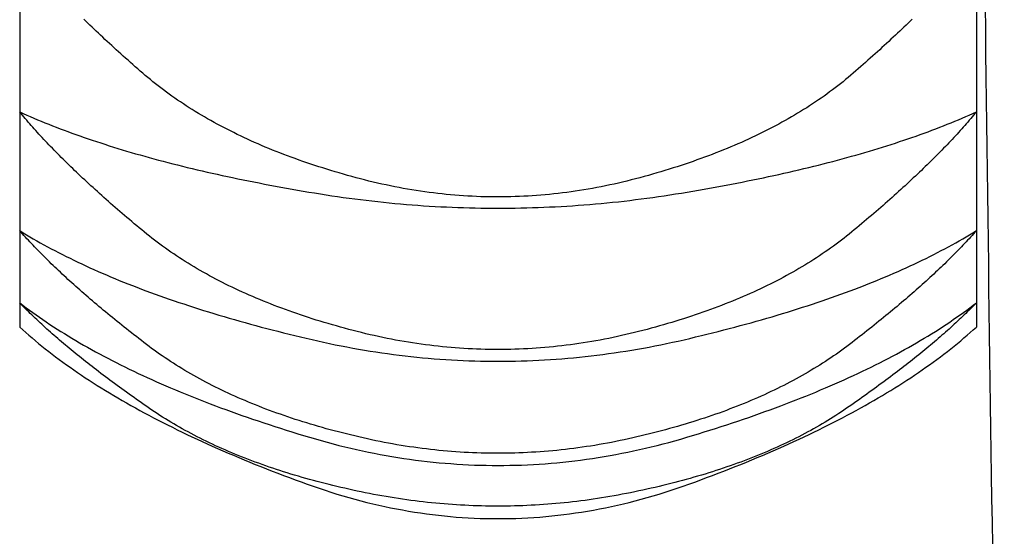
# Model space of a CAD drawing. Extents: x -1400 to 197, y -5205 to 390.
# Drawn here: x -282 to -279, y -2439 to -2438 of the extents above; entities that cross this region are included whole.
import ezdxf

# ---------------------------------------------------------------- set-up
doc = ezdxf.new("R2010")
doc.units = 0
for name, color, linetype in [('__-1-1', 7, 'CONTINUOUS'), ('____2D-2', 7, 'CONTINUOUS'), ('CLASS1', 7, 'CONTINUOUS')]:
    doc.layers.add(name, color=color, linetype=linetype)

# ---------------------------------------------------------------- blocks, each defined once
blk = doc.blocks.new('____-182')
at = {"layer": 'CLASS1', "color": 17, "linetype": 'CONTINUOUS'}
for p, q in [((7839.9911, 3799.4877), (7839.9911, 3799.0619)), ((7842.4911, 3799.4877), (7842.4911, 3799.0619)), ((7839.9911, 3799.0619), (7839.9911, 3798.7518)), ((7842.4911, 3799.0619), (7842.4911, 3798.7518)), ((7839.9911, 3798.7518), (7839.9911, 3798.5632)), ((7842.4911, 3798.7518), (7842.4911, 3798.5632)), ((7839.9911, 3798.5632), (7839.9911, 3798.5)), ((7842.4911, 3798.5632), (7842.4911, 3798.5))]:
    blk.add_line(p, q, dxfattribs=at)
at = {"layer": 'CLASS1', "color": 17, "linetype": 'CONTINUOUS', "flags": 128}
for points in [[(7842.3234, 3799.3042), (7842.3181, 3799.299), (7842.3127, 3799.2938), (7842.3073, 3799.2886), (7842.3018, 3799.2833), (7842.2963, 3799.2781), (7842.2907, 3799.2728), (7842.2851, 3799.2675), (7842.2794, 3799.2622), (7842.2737, 3799.2568), (7842.268, 3799.2515), (7842.2622, 3799.2461), (7842.2563, 3799.2407), (7842.2504, 3799.2353), (7842.2445, 3799.2298), (7842.2385, 3799.2244), (7842.2324, 3799.2189), (7842.2263, 3799.2134), (7842.2202, 3799.2079), (7842.214, 3799.2024), (7842.2078, 3799.1968), (7842.2015, 3799.1913), (7842.1952, 3799.1857), (7842.1888, 3799.1801), (7842.1824, 3799.1745), (7842.1759, 3799.1688), (7842.1694, 3799.1632), (7842.1628, 3799.1575), (7842.1562, 3799.1519), (7842.1495, 3799.1463), (7842.1427, 3799.1408), (7842.1358, 3799.1353), (7842.1289, 3799.1299), (7842.1218, 3799.1245), (7842.1148, 3799.1192), (7842.1076, 3799.1139), (7842.1004, 3799.1086), (7842.0931, 3799.1034), (7842.0857, 3799.0982), (7842.0782, 3799.093), (7842.0707, 3799.0879), (7842.0631, 3799.0829), (7842.0554, 3799.0779), (7842.0477, 3799.0729), (7842.0398, 3799.068), (7842.0319, 3799.0631), (7842.024, 3799.0583), (7842.0159, 3799.0535), (7842.0078, 3799.0487), (7841.9996, 3799.044), (7841.9913, 3799.0393), (7841.983, 3799.0347), (7841.9746, 3799.0301), (7841.9661, 3799.0255), (7841.9575, 3799.021), (7841.9489, 3799.0166), (7841.9402, 3799.0122), (7841.9314, 3799.0078), (7841.9226, 3799.0034), (7841.9137, 3798.9992), (7841.9047, 3798.9949), (7841.8956, 3798.9907), (7841.8864, 3798.9865), (7841.8772, 3798.9824), (7841.8679, 3798.9783), (7841.8586, 3798.9743), (7841.8491, 3798.9703), (7841.8396, 3798.9663), (7841.83, 3798.9624), (7841.8203, 3798.9586), (7841.8106, 3798.9547), (7841.8008, 3798.951), (7841.7909, 3798.9472), (7841.781, 3798.9435), (7841.7709, 3798.9399), (7841.7608, 3798.9363), (7841.7507, 3798.9327), (7841.7404, 3798.9292), (7841.7301, 3798.9257), (7841.7197, 3798.9222), (7841.7092, 3798.9188), (7841.6987, 3798.9155), (7841.6881, 3798.9121), (7841.6774, 3798.9089), (7841.6666, 3798.9056), (7841.6558, 3798.9024), (7841.6449, 3798.8993), (7841.6339, 3798.8962), (7841.6228, 3798.8931), (7841.6117, 3798.8901), (7841.6005, 3798.8871), (7841.5892, 3798.8842), (7841.578, 3798.8814), (7841.5668, 3798.8787), (7841.5555, 3798.876), (7841.5443, 3798.8735), (7841.533, 3798.8711), (7841.5218, 3798.8687), (7841.5106, 3798.8664), (7841.4993, 3798.8643), (7841.4881, 3798.8622), (7841.4768, 3798.8602), (7841.4656, 3798.8583), (7841.4544, 3798.8565), (7841.4431, 3798.8548), (7841.4319, 3798.8532), (7841.4206, 3798.8517), (7841.4094, 3798.8502), (7841.3982, 3798.8489), (7841.3869, 3798.8476), (7841.3757, 3798.8465), (7841.3644, 3798.8454), (7841.3532, 3798.8444), (7841.342, 3798.8436), (7841.3307, 3798.8428), (7841.3195, 3798.8421), (7841.3083, 3798.8415), (7841.297, 3798.841), (7841.2858, 3798.8406), (7841.2745, 3798.8402), (7841.2633, 3798.84), (7841.2521, 3798.8399), (7841.2408, 3798.8398), (7841.2296, 3798.8399), (7841.2183, 3798.84), (7841.2071, 3798.8402), (7841.1959, 3798.8405), (7841.1846, 3798.841), (7841.1734, 3798.8415), (7841.1622, 3798.8421), (7841.1509, 3798.8428), (7841.1397, 3798.8435), (7841.1284, 3798.8444), (7841.1172, 3798.8454), (7841.106, 3798.8465), (7841.0947, 3798.8476), (7841.0835, 3798.8489), (7841.0723, 3798.8502), (7841.061, 3798.8516), (7841.0498, 3798.8531), (7841.0386, 3798.8548), (7841.0273, 3798.8565), (7841.0161, 3798.8583), (7841.0048, 3798.8602), (7840.9936, 3798.8621), (7840.9824, 3798.8642), (7840.9711, 3798.8664), (7840.9599, 3798.8687), (7840.9487, 3798.871), (7840.9374, 3798.8735), (7840.9262, 3798.876), (7840.915, 3798.8786), (7840.9037, 3798.8813), (7840.8925, 3798.8842), (7840.8813, 3798.8871), (7840.8701, 3798.89), (7840.8589, 3798.8931), (7840.8479, 3798.8961), (7840.8369, 3798.8992), (7840.826, 3798.9024), (7840.8152, 3798.9056), (7840.8044, 3798.9088), (7840.7937, 3798.9121), (7840.7831, 3798.9154), (7840.7726, 3798.9187), (7840.7621, 3798.9221), (7840.7517, 3798.9256), (7840.7414, 3798.9291), (7840.7312, 3798.9326), (7840.721, 3798.9362), (7840.7109, 3798.9398), (7840.7009, 3798.9434), (7840.6909, 3798.9471), (7840.681, 3798.9509), (7840.6712, 3798.9547), (7840.6615, 3798.9585), (7840.6519, 3798.9623), (7840.6423, 3798.9663), (7840.6328, 3798.9702), (7840.6233, 3798.9742), (7840.614, 3798.9782), (7840.6047, 3798.9823), (7840.5955, 3798.9864), (7840.5863, 3798.9906), (7840.5772, 3798.9948), (7840.5682, 3798.9991), (7840.5593, 3799.0033), (7840.5505, 3799.0077), (7840.5417, 3799.0121), (7840.533, 3799.0165), (7840.5244, 3799.0209), (7840.5158, 3799.0254), (7840.5073, 3799.03), (7840.4989, 3799.0346), (7840.4906, 3799.0392), (7840.4823, 3799.0439), (7840.4741, 3799.0486), (7840.466, 3799.0533), (7840.458, 3799.0581), (7840.45, 3799.063), (7840.4421, 3799.0679), (7840.4343, 3799.0728), (7840.4265, 3799.0778), (7840.4189, 3799.0828), (7840.4113, 3799.0878), (7840.4037, 3799.0929), (7840.3963, 3799.0981), (7840.3889, 3799.1033), (7840.3816, 3799.1085), (7840.3744, 3799.1137), (7840.3672, 3799.1191), (7840.3601, 3799.1244), (7840.3531, 3799.1298), (7840.3462, 3799.1352), (7840.3393, 3799.1407), (7840.3325, 3799.1462), (7840.3258, 3799.1518), (7840.3191, 3799.1574), (7840.3126, 3799.1631), (7840.3061, 3799.1687), (7840.2996, 3799.1744), (7840.2932, 3799.18), (7840.2868, 3799.1856), (7840.2805, 3799.1912), (7840.2742, 3799.1967), (7840.268, 3799.2023), (7840.2618, 3799.2078), (7840.2557, 3799.2133), (7840.2496, 3799.2188), (7840.2435, 3799.2243), (7840.2375, 3799.2297), (7840.2316, 3799.2352), (7840.2257, 3799.2406), (7840.2198, 3799.246), (7840.214, 3799.2514), (7840.2083, 3799.2567), (7840.2026, 3799.2621), (7840.1969, 3799.2674), (7840.1913, 3799.2727), (7840.1857, 3799.278), (7840.1802, 3799.2833), (7840.1747, 3799.2885), (7840.1693, 3799.2937), (7840.1639, 3799.299), (7840.1586, 3799.3041)], [(7842.4911, 3799.0619), (7842.4875, 3799.0576), (7842.4838, 3799.0532), (7842.4801, 3799.0488), (7842.4764, 3799.0444), (7842.4726, 3799.04), (7842.4688, 3799.0355), (7842.4649, 3799.0311), (7842.461, 3799.0266), (7842.457, 3799.0221), (7842.453, 3799.0176), (7842.4489, 3799.0131), (7842.4448, 3799.0085), (7842.4406, 3799.004), (7842.4364, 3798.9994), (7842.4321, 3798.9948), (7842.4278, 3798.9902), (7842.4235, 3798.9855), (7842.4191, 3798.9809), (7842.4146, 3798.9762), (7842.4101, 3798.9715), (7842.4056, 3798.9668), (7842.401, 3798.9621), (7842.3963, 3798.9574), (7842.3917, 3798.9526), (7842.3869, 3798.9479), (7842.3821, 3798.9431), (7842.3773, 3798.9383), (7842.3724, 3798.9334), (7842.3675, 3798.9286), (7842.3625, 3798.9238), (7842.3575, 3798.9189), (7842.3525, 3798.914), (7842.3474, 3798.9091), (7842.3422, 3798.9042), (7842.337, 3798.8992), (7842.3317, 3798.8943), (7842.3264, 3798.8893), (7842.3211, 3798.8843), (7842.3157, 3798.8793), (7842.3102, 3798.8743), (7842.3048, 3798.8692), (7842.2992, 3798.8642), (7842.2936, 3798.8591), (7842.288, 3798.854), (7842.2823, 3798.8489), (7842.2766, 3798.8437), (7842.2708, 3798.8386), (7842.265, 3798.8334), (7842.2591, 3798.8282), (7842.2532, 3798.823), (7842.2472, 3798.8178), (7842.2412, 3798.8126), (7842.2352, 3798.8073), (7842.2291, 3798.8021), (7842.2229, 3798.7968), (7842.2167, 3798.7915), (7842.2105, 3798.7862), (7842.2042, 3798.7808), (7842.1978, 3798.7755), (7842.1914, 3798.7701), (7842.185, 3798.7647), (7842.1785, 3798.7593), (7842.172, 3798.7539), (7842.1654, 3798.7485), (7842.1588, 3798.743), (7842.1521, 3798.7377), (7842.1453, 3798.7323), (7842.1384, 3798.727), (7842.1315, 3798.7218), (7842.1245, 3798.7165), (7842.1174, 3798.7114), (7842.1103, 3798.7062), (7842.1031, 3798.7011), (7842.0958, 3798.6961), (7842.0885, 3798.6911), (7842.0811, 3798.6861), (7842.0736, 3798.6812), (7842.066, 3798.6763), (7842.0584, 3798.6715), (7842.0507, 3798.6667), (7842.0429, 3798.6619), (7842.035, 3798.6572), (7842.0271, 3798.6525), (7842.0191, 3798.6479), (7842.0111, 3798.6433), (7842.003, 3798.6388), (7841.9948, 3798.6342), (7841.9865, 3798.6298), (7841.9781, 3798.6254), (7841.9697, 3798.621), (7841.9612, 3798.6166), (7841.9527, 3798.6123), (7841.9441, 3798.6081), (7841.9354, 3798.6039), (7841.9266, 3798.5997), (7841.9178, 3798.5956), (7841.9089, 3798.5915), (7841.8999, 3798.5874), (7841.8908, 3798.5834), (7841.8817, 3798.5795), (7841.8725, 3798.5756), (7841.8632, 3798.5717), (7841.8539, 3798.5678), (7841.8445, 3798.564), (7841.835, 3798.5603), (7841.8255, 3798.5566), (7841.8158, 3798.5529), (7841.8062, 3798.5493), (7841.7964, 3798.5457), (7841.7866, 3798.5422), (7841.7767, 3798.5387), (7841.7667, 3798.5352), (7841.7566, 3798.5318), (7841.7465, 3798.5284), (7841.7363, 3798.5251), (7841.7261, 3798.5218), (7841.7158, 3798.5185), (7841.7054, 3798.5153), (7841.6949, 3798.5121), (7841.6843, 3798.509), (7841.6737, 3798.5059), (7841.663, 3798.5029), (7841.6523, 3798.4999), (7841.6415, 3798.4969), (7841.6306, 3798.494), (7841.6196, 3798.4912), (7841.6086, 3798.4883), (7841.5974, 3798.4855), (7841.5863, 3798.4828), (7841.5752, 3798.4802), (7841.564, 3798.4776), (7841.5529, 3798.4751), (7841.5417, 3798.4728), (7841.5306, 3798.4705), (7841.5194, 3798.4683), (7841.5083, 3798.4661), (7841.4971, 3798.4641), (7841.486, 3798.4622), (7841.4748, 3798.4603), (7841.4637, 3798.4585), (7841.4526, 3798.4568), (7841.4414, 3798.4552), (7841.4303, 3798.4537), (7841.4191, 3798.4523), (7841.408, 3798.4509), (7841.3968, 3798.4497), (7841.3857, 3798.4485), (7841.3746, 3798.4474), (7841.3634, 3798.4464), (7841.3523, 3798.4455), (7841.3411, 3798.4447), (7841.33, 3798.444), (7841.3188, 3798.4433), (7841.3077, 3798.4428), (7841.2965, 3798.4423), (7841.2854, 3798.4419), (7841.2743, 3798.4416), (7841.2631, 3798.4414), (7841.252, 3798.4412), (7841.2408, 3798.4412), (7841.2297, 3798.4412), (7841.2185, 3798.4414), (7841.2074, 3798.4416), (7841.1963, 3798.4419), (7841.1851, 3798.4423), (7841.174, 3798.4428), (7841.1628, 3798.4433), (7841.1517, 3798.444), (7841.1406, 3798.4447), (7841.1294, 3798.4455), (7841.1183, 3798.4464), (7841.1071, 3798.4474), (7841.096, 3798.4485), (7841.0848, 3798.4497), (7841.0737, 3798.4509), (7841.0626, 3798.4523), (7841.0514, 3798.4537), (7841.0403, 3798.4552), (7841.0291, 3798.4568), (7841.018, 3798.4585), (7841.0069, 3798.4603), (7840.9957, 3798.4621), (7840.9846, 3798.4641), (7840.9734, 3798.4661), (7840.9623, 3798.4682), (7840.9512, 3798.4704), (7840.94, 3798.4727), (7840.9289, 3798.4751), (7840.9177, 3798.4776), (7840.9066, 3798.4801), (7840.8955, 3798.4827), (7840.8843, 3798.4855), (7840.8732, 3798.4883), (7840.8622, 3798.4911), (7840.8512, 3798.494), (7840.8403, 3798.4969), (7840.8295, 3798.4998), (7840.8188, 3798.5028), (7840.8081, 3798.5059), (7840.7975, 3798.5089), (7840.7869, 3798.5121), (7840.7765, 3798.5152), (7840.7661, 3798.5184), (7840.7557, 3798.5217), (7840.7455, 3798.525), (7840.7353, 3798.5283), (7840.7252, 3798.5317), (7840.7152, 3798.5351), (7840.7052, 3798.5386), (7840.6953, 3798.5421), (7840.6855, 3798.5456), (7840.6757, 3798.5492), (7840.666, 3798.5528), (7840.6564, 3798.5565), (7840.6469, 3798.5602), (7840.6374, 3798.5639), (7840.628, 3798.5677), (7840.6186, 3798.5716), (7840.6094, 3798.5755), (7840.6002, 3798.5794), (7840.5911, 3798.5833), (7840.582, 3798.5873), (7840.5731, 3798.5914), (7840.5641, 3798.5955), (7840.5553, 3798.5996), (7840.5465, 3798.6038), (7840.5379, 3798.608), (7840.5292, 3798.6122), (7840.5207, 3798.6165), (7840.5122, 3798.6209), (7840.5038, 3798.6252), (7840.4954, 3798.6297), (7840.4872, 3798.6341), (7840.479, 3798.6386), (7840.4709, 3798.6432), (7840.4628, 3798.6478), (7840.4548, 3798.6524), (7840.4469, 3798.6571), (7840.4391, 3798.6618), (7840.4313, 3798.6665), (7840.4236, 3798.6713), (7840.416, 3798.6762), (7840.4084, 3798.6811), (7840.4009, 3798.686), (7840.3935, 3798.691), (7840.3861, 3798.696), (7840.3789, 3798.701), (7840.3717, 3798.7061), (7840.3645, 3798.7112), (7840.3575, 3798.7164), (7840.3505, 3798.7216), (7840.3435, 3798.7269), (7840.3367, 3798.7322), (7840.3299, 3798.7375), (7840.3232, 3798.7429), (7840.3166, 3798.7484), (7840.31, 3798.7538), (7840.3035, 3798.7592), (7840.297, 3798.7646), (7840.2905, 3798.77), (7840.2842, 3798.7754), (7840.2778, 3798.7807), (7840.2715, 3798.7861), (7840.2653, 3798.7914), (7840.2591, 3798.7967), (7840.2529, 3798.802), (7840.2468, 3798.8072), (7840.2408, 3798.8125), (7840.2347, 3798.8177), (7840.2288, 3798.8229), (7840.2229, 3798.8281), (7840.217, 3798.8333), (7840.2112, 3798.8385), (7840.2054, 3798.8436), (7840.1997, 3798.8488), (7840.194, 3798.8539), (7840.1884, 3798.859), (7840.1828, 3798.8641), (7840.1773, 3798.8691), (7840.1718, 3798.8742), (7840.1663, 3798.8792), (7840.1609, 3798.8842), (7840.1556, 3798.8892), (7840.1503, 3798.8942), (7840.145, 3798.8991), (7840.1398, 3798.9041), (7840.1347, 3798.909), (7840.1296, 3798.9139), (7840.1245, 3798.9188), (7840.1195, 3798.9237), (7840.1145, 3798.9285), (7840.1096, 3798.9334), (7840.1047, 3798.9382), (7840.0999, 3798.943), (7840.0951, 3798.9478), (7840.0904, 3798.9526), (7840.0857, 3798.9573), (7840.0811, 3798.9621), (7840.0765, 3798.9668), (7840.0719, 3798.9715), (7840.0674, 3798.9762), (7840.063, 3798.9808), (7840.0586, 3798.9855), (7840.0542, 3798.9901), (7840.0499, 3798.9947), (7840.0457, 3798.9993), (7840.0415, 3799.0039), (7840.0373, 3799.0085), (7840.0332, 3799.013), (7840.0291, 3799.0176), (7840.0251, 3799.0221), (7840.0211, 3799.0266), (7840.0172, 3799.0311), (7840.0133, 3799.0355), (7840.0095, 3799.04), (7840.0057, 3799.0444), (7840.002, 3799.0488), (7839.9983, 3799.0532), (7839.9947, 3799.0576), (7839.9911, 3799.0619), (7839.9911, 3799.0619)], [(7839.9911, 3799.0619), (7840.0002, 3799.0578), (7840.0095, 3799.0537), (7840.0188, 3799.0496), (7840.0283, 3799.0456), (7840.0378, 3799.0416), (7840.0474, 3799.0376), (7840.0571, 3799.0336), (7840.0669, 3799.0297), (7840.0768, 3799.0257), (7840.0868, 3799.0219), (7840.0969, 3799.018), (7840.1071, 3799.0141), (7840.1173, 3799.0103), (7840.1277, 3799.0065), (7840.1381, 3799.0028), (7840.1486, 3798.999), (7840.1593, 3798.9953), (7840.17, 3798.9916), (7840.1808, 3798.988), (7840.1917, 3798.9844), (7840.2027, 3798.9807), (7840.2138, 3798.9772), (7840.225, 3798.9736), (7840.2362, 3798.9701), (7840.2476, 3798.9666), (7840.259, 3798.9631), (7840.2706, 3798.9597), (7840.2822, 3798.9562), (7840.2939, 3798.9528), (7840.3058, 3798.9495), (7840.3177, 3798.9461), (7840.3297, 3798.9428), (7840.3417, 3798.9395), (7840.3539, 3798.9362), (7840.3662, 3798.933), (7840.3786, 3798.9298), (7840.391, 3798.9266), (7840.4036, 3798.9234), (7840.4162, 3798.9203), (7840.4289, 3798.9171), (7840.4418, 3798.9141), (7840.4547, 3798.911), (7840.4677, 3798.908), (7840.4808, 3798.9049), (7840.494, 3798.902), (7840.5073, 3798.899), (7840.5206, 3798.8961), (7840.5341, 3798.8932), (7840.5476, 3798.8903), (7840.5613, 3798.8874), (7840.575, 3798.8846), (7840.5889, 3798.8818), (7840.6028, 3798.879), (7840.6168, 3798.8763), (7840.6309, 3798.8735), (7840.6451, 3798.8708), (7840.6594, 3798.8682), (7840.6738, 3798.8655), (7840.6882, 3798.8629), (7840.7028, 3798.8603), (7840.7174, 3798.8577), (7840.7322, 3798.8552), (7840.747, 3798.8527), (7840.7619, 3798.8502), (7840.7769, 3798.8477), (7840.7919, 3798.8454), (7840.8069, 3798.8431), (7840.8218, 3798.8409), (7840.8368, 3798.8387), (7840.8518, 3798.8367), (7840.8668, 3798.8347), (7840.8817, 3798.8328), (7840.8967, 3798.831), (7840.9117, 3798.8292), (7840.9267, 3798.8276), (7840.9416, 3798.826), (7840.9566, 3798.8245), (7840.9716, 3798.823), (7840.9865, 3798.8217), (7841.0015, 3798.8204), (7841.0165, 3798.8192), (7841.0315, 3798.8181), (7841.0464, 3798.817), (7841.0614, 3798.8161), (7841.0764, 3798.8152), (7841.0914, 3798.8143), (7841.1063, 3798.8136), (7841.1213, 3798.8129), (7841.1363, 3798.8124), (7841.1513, 3798.8119), (7841.1662, 3798.8114), (7841.1812, 3798.8111), (7841.1962, 3798.8108), (7841.2112, 3798.8106), (7841.2261, 3798.8105), (7841.2411, 3798.8104), (7841.2561, 3798.8105), (7841.271, 3798.8106), (7841.286, 3798.8108), (7841.301, 3798.8111), (7841.316, 3798.8114), (7841.3309, 3798.8118), (7841.3459, 3798.8123), (7841.3609, 3798.8129), (7841.3759, 3798.8136), (7841.3908, 3798.8143), (7841.4058, 3798.8151), (7841.4208, 3798.816), (7841.4358, 3798.8169), (7841.4507, 3798.818), (7841.4657, 3798.8191), (7841.4807, 3798.8203), (7841.4957, 3798.8216), (7841.5106, 3798.8229), (7841.5256, 3798.8244), (7841.5406, 3798.8259), (7841.5556, 3798.8274), (7841.5705, 3798.8291), (7841.5855, 3798.8308), (7841.6005, 3798.8327), (7841.6155, 3798.8346), (7841.6304, 3798.8365), (7841.6454, 3798.8386), (7841.6604, 3798.8407), (7841.6754, 3798.8429), (7841.6903, 3798.8452), (7841.7053, 3798.8475), (7841.7203, 3798.85), (7841.7352, 3798.8525), (7841.7501, 3798.855), (7841.7648, 3798.8575), (7841.7795, 3798.8601), (7841.794, 3798.8627), (7841.8085, 3798.8653), (7841.8229, 3798.8679), (7841.8372, 3798.8706), (7841.8514, 3798.8733), (7841.8655, 3798.876), (7841.8795, 3798.8788), (7841.8934, 3798.8815), (7841.9072, 3798.8843), (7841.921, 3798.8872), (7841.9346, 3798.89), (7841.9482, 3798.8929), (7841.9616, 3798.8958), (7841.975, 3798.8987), (7841.9883, 3798.9017), (7842.0015, 3798.9047), (7842.0146, 3798.9077), (7842.0276, 3798.9107), (7842.0405, 3798.9138), (7842.0533, 3798.9169), (7842.066, 3798.92), (7842.0787, 3798.9231), (7842.0912, 3798.9263), (7842.1037, 3798.9295), (7842.116, 3798.9327), (7842.1283, 3798.936), (7842.1405, 3798.9392), (7842.1526, 3798.9425), (7842.1646, 3798.9459), (7842.1765, 3798.9492), (7842.1883, 3798.9526), (7842.2, 3798.956), (7842.2117, 3798.9594), (7842.2232, 3798.9629), (7842.2346, 3798.9664), (7842.246, 3798.9699), (7842.2573, 3798.9734), (7842.2684, 3798.977), (7842.2795, 3798.9806), (7842.2905, 3798.9842), (7842.3014, 3798.9878), (7842.3122, 3798.9915), (7842.3229, 3798.9952), (7842.3335, 3798.9989), (7842.3441, 3799.0026), (7842.3545, 3799.0064), (7842.3649, 3799.0102), (7842.3751, 3799.014), (7842.3853, 3799.0179), (7842.3954, 3799.0217), (7842.4053, 3799.0256), (7842.4152, 3799.0296), (7842.425, 3799.0335), (7842.4347, 3799.0375), (7842.4444, 3799.0415), (7842.4539, 3799.0455), (7842.4633, 3799.0496), (7842.4727, 3799.0537), (7842.4819, 3799.0578), (7842.4911, 3799.0619), (7842.4911, 3799.0619)], [(7842.4911, 3798.7518), (7842.4874, 3798.7476), (7842.4836, 3798.7434), (7842.4799, 3798.7392), (7842.476, 3798.735), (7842.4721, 3798.7308), (7842.4682, 3798.7265), (7842.4643, 3798.7223), (7842.4602, 3798.718), (7842.4562, 3798.7137), (7842.4521, 3798.7094), (7842.4479, 3798.7051), (7842.4437, 3798.7007), (7842.4394, 3798.6964), (7842.4351, 3798.692), (7842.4308, 3798.6876), (7842.4264, 3798.6832), (7842.4219, 3798.6788), (7842.4174, 3798.6744), (7842.4129, 3798.67), (7842.4083, 3798.6655), (7842.4037, 3798.661), (7842.399, 3798.6565), (7842.3943, 3798.652), (7842.3895, 3798.6475), (7842.3847, 3798.643), (7842.3798, 3798.6385), (7842.3749, 3798.6339), (7842.3699, 3798.6293), (7842.3649, 3798.6247), (7842.3598, 3798.6201), (7842.3547, 3798.6155), (7842.3496, 3798.6109), (7842.3444, 3798.6062), (7842.3391, 3798.6016), (7842.3338, 3798.5969), (7842.3285, 3798.5922), (7842.3231, 3798.5875), (7842.3176, 3798.5827), (7842.3121, 3798.578), (7842.3066, 3798.5732), (7842.301, 3798.5685), (7842.2954, 3798.5637), (7842.2897, 3798.5589), (7842.284, 3798.5541), (7842.2782, 3798.5493), (7842.2724, 3798.5444), (7842.2665, 3798.5395), (7842.2606, 3798.5347), (7842.2547, 3798.5298), (7842.2487, 3798.5249), (7842.2426, 3798.52), (7842.2365, 3798.515), (7842.2304, 3798.5101), (7842.2242, 3798.5051), (7842.2179, 3798.5001), (7842.2116, 3798.4951), (7842.2053, 3798.4901), (7842.1989, 3798.4851), (7842.1925, 3798.4801), (7842.186, 3798.475), (7842.1794, 3798.4699), (7842.1729, 3798.4649), (7842.1662, 3798.4598), (7842.1596, 3798.4547), (7842.1528, 3798.4496), (7842.1461, 3798.4445), (7842.1392, 3798.4395), (7842.1323, 3798.4345), (7842.1253, 3798.4296), (7842.1182, 3798.4247), (7842.1111, 3798.4198), (7842.1039, 3798.415), (7842.0966, 3798.4102), (7842.0893, 3798.4055), (7842.0819, 3798.4008), (7842.0744, 3798.3961), (7842.0668, 3798.3915), (7842.0592, 3798.387), (7842.0516, 3798.3824), (7842.0438, 3798.3779), (7842.036, 3798.3735), (7842.0281, 3798.3691), (7842.0202, 3798.3647), (7842.0122, 3798.3604), (7842.0041, 3798.3561), (7841.996, 3798.3519), (7841.9878, 3798.3477), (7841.9795, 3798.3435), (7841.9711, 3798.3394), (7841.9627, 3798.3353), (7841.9542, 3798.3313), (7841.9457, 3798.3273), (7841.9371, 3798.3233), (7841.9284, 3798.3194), (7841.9196, 3798.3155), (7841.9108, 3798.3117), (7841.9019, 3798.3079), (7841.893, 3798.3041), (7841.884, 3798.3004), (7841.8749, 3798.2967), (7841.8657, 3798.2931), (7841.8565, 3798.2895), (7841.8472, 3798.286), (7841.8379, 3798.2824), (7841.8284, 3798.279), (7841.8189, 3798.2755), (7841.8094, 3798.2722), (7841.7998, 3798.2688), (7841.7901, 3798.2655), (7841.7803, 3798.2622), (7841.7705, 3798.259), (7841.7606, 3798.2558), (7841.7506, 3798.2527), (7841.7406, 3798.2496), (7841.7305, 3798.2465), (7841.7203, 3798.2435), (7841.7101, 3798.2405), (7841.6998, 3798.2376), (7841.6894, 3798.2347), (7841.679, 3798.2318), (7841.6685, 3798.229), (7841.6579, 3798.2262), (7841.6473, 3798.2235), (7841.6366, 3798.2208), (7841.6258, 3798.2182), (7841.615, 3798.2155), (7841.6041, 3798.213), (7841.5931, 3798.2104), (7841.5821, 3798.208), (7841.5711, 3798.2056), (7841.5601, 3798.2033), (7841.549, 3798.201), (7841.538, 3798.1989), (7841.527, 3798.1968), (7841.516, 3798.1948), (7841.505, 3798.1929), (7841.494, 3798.191), (7841.483, 3798.1893), (7841.472, 3798.1876), (7841.461, 3798.186), (7841.45, 3798.1844), (7841.439, 3798.183), (7841.428, 3798.1816), (7841.417, 3798.1803), (7841.4059, 3798.1791), (7841.3949, 3798.1779), (7841.3839, 3798.1769), (7841.3729, 3798.1759), (7841.3619, 3798.175), (7841.3509, 3798.1742), (7841.3399, 3798.1734), (7841.3289, 3798.1728), (7841.3179, 3798.1722), (7841.3069, 3798.1717), (7841.2959, 3798.1712), (7841.2849, 3798.1709), (7841.2739, 3798.1706), (7841.2629, 3798.1704), (7841.2519, 3798.1703), (7841.2409, 3798.1702), (7841.2298, 3798.1703), (7841.2188, 3798.1704), (7841.2078, 3798.1706), (7841.1968, 3798.1709), (7841.1858, 3798.1712), (7841.1748, 3798.1717), (7841.1638, 3798.1722), (7841.1528, 3798.1727), (7841.1418, 3798.1734), (7841.1308, 3798.1742), (7841.1198, 3798.175), (7841.1088, 3798.1759), (7841.0978, 3798.1769), (7841.0868, 3798.1779), (7841.0758, 3798.1791), (7841.0648, 3798.1803), (7841.0538, 3798.1816), (7841.0428, 3798.1829), (7841.0318, 3798.1844), (7841.0208, 3798.1859), (7841.0098, 3798.1875), (7840.9987, 3798.1892), (7840.9877, 3798.191), (7840.9767, 3798.1928), (7840.9657, 3798.1947), (7840.9547, 3798.1967), (7840.9437, 3798.1988), (7840.9327, 3798.201), (7840.9217, 3798.2032), (7840.9107, 3798.2055), (7840.8997, 3798.2079), (7840.8887, 3798.2104), (7840.8777, 3798.2129), (7840.8668, 3798.2155), (7840.856, 3798.2181), (7840.8452, 3798.2207), (7840.8345, 3798.2234), (7840.8239, 3798.2262), (7840.8133, 3798.2289), (7840.8028, 3798.2317), (7840.7924, 3798.2346), (7840.782, 3798.2375), (7840.7718, 3798.2404), (7840.7615, 3798.2434), (7840.7514, 3798.2464), (7840.7413, 3798.2495), (7840.7312, 3798.2526), (7840.7213, 3798.2557), (7840.7114, 3798.2589), (7840.7016, 3798.2621), (7840.6918, 3798.2654), (7840.6821, 3798.2687), (7840.6725, 3798.2721), (7840.6629, 3798.2754), (7840.6534, 3798.2789), (7840.644, 3798.2823), (7840.6347, 3798.2858), (7840.6254, 3798.2894), (7840.6162, 3798.293), (7840.607, 3798.2966), (7840.5979, 3798.3003), (7840.5889, 3798.304), (7840.58, 3798.3078), (7840.5711, 3798.3115), (7840.5623, 3798.3154), (7840.5535, 3798.3193), (7840.5448, 3798.3232), (7840.5362, 3798.3271), (7840.5277, 3798.3311), (7840.5192, 3798.3352), (7840.5108, 3798.3393), (7840.5024, 3798.3434), (7840.4942, 3798.3475), (7840.486, 3798.3517), (7840.4778, 3798.356), (7840.4697, 3798.3603), (7840.4617, 3798.3646), (7840.4538, 3798.369), (7840.4459, 3798.3734), (7840.4381, 3798.3778), (7840.4304, 3798.3823), (7840.4227, 3798.3868), (7840.4151, 3798.3914), (7840.4076, 3798.396), (7840.4001, 3798.4007), (7840.3927, 3798.4054), (7840.3854, 3798.4101), (7840.3781, 3798.4149), (7840.3709, 3798.4197), (7840.3638, 3798.4245), (7840.3567, 3798.4294), (7840.3497, 3798.4344), (7840.3428, 3798.4393), (7840.3359, 3798.4444), (7840.3291, 3798.4494), (7840.3224, 3798.4545), (7840.3157, 3798.4596), (7840.3091, 3798.4647), (7840.3025, 3798.4698), (7840.296, 3798.4749), (7840.2895, 3798.4799), (7840.2831, 3798.485), (7840.2767, 3798.49), (7840.2704, 3798.495), (7840.2641, 3798.5), (7840.2578, 3798.505), (7840.2516, 3798.51), (7840.2455, 3798.5149), (7840.2394, 3798.5198), (7840.2333, 3798.5248), (7840.2273, 3798.5297), (7840.2214, 3798.5346), (7840.2154, 3798.5394), (7840.2096, 3798.5443), (7840.2038, 3798.5491), (7840.198, 3798.554), (7840.1923, 3798.5588), (7840.1866, 3798.5636), (7840.181, 3798.5684), (7840.1754, 3798.5731), (7840.1699, 3798.5779), (7840.1644, 3798.5826), (7840.1589, 3798.5874), (7840.1535, 3798.5921), (7840.1482, 3798.5968), (7840.1429, 3798.6015), (7840.1377, 3798.6061), (7840.1325, 3798.6108), (7840.1273, 3798.6154), (7840.1222, 3798.62), (7840.1171, 3798.6246), (7840.1121, 3798.6292), (7840.1072, 3798.6338), (7840.1022, 3798.6384), (7840.0974, 3798.6429), (7840.0926, 3798.6475), (7840.0878, 3798.652), (7840.0831, 3798.6565), (7840.0784, 3798.661), (7840.0737, 3798.6654), (7840.0692, 3798.6699), (7840.0646, 3798.6743), (7840.0601, 3798.6788), (7840.0557, 3798.6832), (7840.0513, 3798.6876), (7840.0469, 3798.692), (7840.0426, 3798.6963), (7840.0384, 3798.7007), (7840.0342, 3798.705), (7840.03, 3798.7094), (7840.0259, 3798.7137), (7840.0219, 3798.718), (7840.0178, 3798.7222), (7840.0139, 3798.7265), (7840.01, 3798.7308), (7840.0061, 3798.735), (7840.0023, 3798.7392), (7839.9985, 3798.7434), (7839.9947, 3798.7476), (7839.9911, 3798.7518), (7839.9911, 3798.7518)], [(7839.9911, 3798.7518), (7839.9998, 3798.7464), (7840.0086, 3798.7411), (7840.0176, 3798.7358), (7840.0266, 3798.7306), (7840.0358, 3798.7253), (7840.045, 3798.7201), (7840.0544, 3798.7149), (7840.0638, 3798.7098), (7840.0734, 3798.7047), (7840.083, 3798.6996), (7840.0928, 3798.6945), (7840.1026, 3798.6895), (7840.1126, 3798.6845), (7840.1226, 3798.6795), (7840.1328, 3798.6746), (7840.143, 3798.6696), (7840.1534, 3798.6647), (7840.1639, 3798.6599), (7840.1744, 3798.655), (7840.1851, 3798.6502), (7840.1959, 3798.6455), (7840.2067, 3798.6407), (7840.2177, 3798.636), (7840.2288, 3798.6313), (7840.24, 3798.6266), (7840.2512, 3798.622), (7840.2626, 3798.6174), (7840.2741, 3798.6128), (7840.2857, 3798.6083), (7840.2974, 3798.6038), (7840.3092, 3798.5993), (7840.321, 3798.5948), (7840.333, 3798.5904), (7840.3451, 3798.586), (7840.3573, 3798.5816), (7840.3696, 3798.5773), (7840.382, 3798.5729), (7840.3945, 3798.5686), (7840.4071, 3798.5644), (7840.4198, 3798.5602), (7840.4326, 3798.5559), (7840.4455, 3798.5518), (7840.4585, 3798.5476), (7840.4716, 3798.5435), (7840.4848, 3798.5394), (7840.4981, 3798.5354), (7840.5115, 3798.5313), (7840.525, 3798.5273), (7840.5387, 3798.5233), (7840.5524, 3798.5194), (7840.5662, 3798.5155), (7840.5801, 3798.5116), (7840.5941, 3798.5077), (7840.6083, 3798.5039), (7840.6225, 3798.5001), (7840.6368, 3798.4963), (7840.6512, 3798.4926), (7840.6658, 3798.4889), (7840.6804, 3798.4852), (7840.6951, 3798.4815), (7840.71, 3798.4779), (7840.7249, 3798.4743), (7840.7399, 3798.4707), (7840.7551, 3798.4672), (7840.7703, 3798.4637), (7840.7854, 3798.4603), (7840.8006, 3798.4571), (7840.8158, 3798.4539), (7840.831, 3798.4509), (7840.8462, 3798.448), (7840.8614, 3798.4451), (7840.8766, 3798.4424), (7840.8918, 3798.4398), (7840.907, 3798.4374), (7840.9221, 3798.435), (7840.9373, 3798.4327), (7840.9525, 3798.4306), (7840.9677, 3798.4285), (7840.9829, 3798.4266), (7840.9981, 3798.4248), (7841.0133, 3798.4231), (7841.0285, 3798.4215), (7841.0437, 3798.42), (7841.0589, 3798.4186), (7841.074, 3798.4173), (7841.0892, 3798.4162), (7841.1044, 3798.4151), (7841.1196, 3798.4142), (7841.1348, 3798.4133), (7841.15, 3798.4126), (7841.1652, 3798.412), (7841.1804, 3798.4115), (7841.1956, 3798.4111), (7841.2108, 3798.4108), (7841.2259, 3798.4107), (7841.2411, 3798.4106), (7841.2563, 3798.4107), (7841.2715, 3798.4108), (7841.2867, 3798.4111), (7841.3019, 3798.4115), (7841.3171, 3798.412), (7841.3323, 3798.4126), (7841.3475, 3798.4133), (7841.3627, 3798.4141), (7841.3778, 3798.415), (7841.393, 3798.4161), (7841.4082, 3798.4172), (7841.4234, 3798.4185), (7841.4386, 3798.4199), (7841.4538, 3798.4214), (7841.469, 3798.423), (7841.4842, 3798.4247), (7841.4994, 3798.4265), (7841.5146, 3798.4284), (7841.5298, 3798.4305), (7841.5449, 3798.4326), (7841.5601, 3798.4349), (7841.5753, 3798.4372), (7841.5905, 3798.4397), (7841.6057, 3798.4423), (7841.6209, 3798.445), (7841.6361, 3798.4478), (7841.6513, 3798.4507), (7841.6665, 3798.4537), (7841.6817, 3798.4569), (7841.6969, 3798.4601), (7841.712, 3798.4635), (7841.7272, 3798.467), (7841.7424, 3798.4705), (7841.7574, 3798.4741), (7841.7724, 3798.4777), (7841.7872, 3798.4813), (7841.8019, 3798.4849), (7841.8166, 3798.4886), (7841.8311, 3798.4923), (7841.8455, 3798.4961), (7841.8598, 3798.4999), (7841.8741, 3798.5037), (7841.8882, 3798.5075), (7841.9022, 3798.5113), (7841.9161, 3798.5152), (7841.9299, 3798.5191), (7841.9437, 3798.5231), (7841.9573, 3798.5271), (7841.9708, 3798.5311), (7841.9842, 3798.5351), (7841.9975, 3798.5391), (7842.0107, 3798.5432), (7842.0238, 3798.5474), (7842.0368, 3798.5515), (7842.0497, 3798.5557), (7842.0625, 3798.5599), (7842.0752, 3798.5641), (7842.0878, 3798.5684), (7842.1003, 3798.5727), (7842.1127, 3798.577), (7842.125, 3798.5813), (7842.1372, 3798.5857), (7842.1493, 3798.5901), (7842.1613, 3798.5946), (7842.1731, 3798.599), (7842.1849, 3798.6035), (7842.1966, 3798.608), (7842.2082, 3798.6126), (7842.2197, 3798.6172), (7842.231, 3798.6218), (7842.2423, 3798.6264), (7842.2535, 3798.6311), (7842.2645, 3798.6358), (7842.2755, 3798.6405), (7842.2864, 3798.6453), (7842.2971, 3798.65), (7842.3078, 3798.6549), (7842.3184, 3798.6597), (7842.3288, 3798.6646), (7842.3392, 3798.6695), (7842.3494, 3798.6744), (7842.3596, 3798.6794), (7842.3696, 3798.6843), (7842.3796, 3798.6894), (7842.3894, 3798.6944), (7842.3992, 3798.6995), (7842.4088, 3798.7046), (7842.4184, 3798.7097), (7842.4278, 3798.7149), (7842.4372, 3798.72), (7842.4464, 3798.7253), (7842.4555, 3798.7305), (7842.4646, 3798.7358), (7842.4735, 3798.7411), (7842.4823, 3798.7464), (7842.4911, 3798.7518), (7842.4911, 3798.7518)], [(7842.4911, 3798.5632), (7842.4872, 3798.5593), (7842.4834, 3798.5554), (7842.4795, 3798.5514), (7842.4755, 3798.5475), (7842.4715, 3798.5435), (7842.4675, 3798.5395), (7842.4634, 3798.5355), (7842.4593, 3798.5315), (7842.4551, 3798.5275), (7842.4508, 3798.5235), (7842.4466, 3798.5194), (7842.4422, 3798.5154), (7842.4378, 3798.5113), (7842.4334, 3798.5072), (7842.429, 3798.5032), (7842.4244, 3798.4991), (7842.4199, 3798.4949), (7842.4153, 3798.4908), (7842.4106, 3798.4867), (7842.4059, 3798.4825), (7842.4011, 3798.4784), (7842.3963, 3798.4742), (7842.3915, 3798.47), (7842.3866, 3798.4658), (7842.3816, 3798.4616), (7842.3767, 3798.4574), (7842.3716, 3798.4531), (7842.3665, 3798.4489), (7842.3614, 3798.4446), (7842.3562, 3798.4403), (7842.351, 3798.4361), (7842.3457, 3798.4318), (7842.3404, 3798.4275), (7842.335, 3798.4231), (7842.3296, 3798.4188), (7842.3242, 3798.4145), (7842.3187, 3798.4101), (7842.3131, 3798.4057), (7842.3075, 3798.4013), (7842.3018, 3798.397), (7842.2961, 3798.3925), (7842.2904, 3798.3881), (7842.2846, 3798.3837), (7842.2788, 3798.3793), (7842.2729, 3798.3748), (7842.2669, 3798.3703), (7842.261, 3798.3659), (7842.2549, 3798.3614), (7842.2489, 3798.3569), (7842.2427, 3798.3523), (7842.2366, 3798.3478), (7842.2304, 3798.3433), (7842.2241, 3798.3387), (7842.2178, 3798.3342), (7842.2114, 3798.3296), (7842.205, 3798.325), (7842.1986, 3798.3204), (7842.1921, 3798.3158), (7842.1855, 3798.3112), (7842.1789, 3798.3065), (7842.1723, 3798.3019), (7842.1656, 3798.2972), (7842.1588, 3798.2925), (7842.1521, 3798.2879), (7842.1452, 3798.2832), (7842.1383, 3798.2786), (7842.1314, 3798.274), (7842.1243, 3798.2694), (7842.1172, 3798.2649), (7842.1101, 3798.2604), (7842.1029, 3798.256), (7842.0956, 3798.2516), (7842.0883, 3798.2472), (7842.0809, 3798.2429), (7842.0734, 3798.2386), (7842.0659, 3798.2344), (7842.0583, 3798.2302), (7842.0506, 3798.226), (7842.0429, 3798.2219), (7842.0351, 3798.2178), (7842.0273, 3798.2137), (7842.0193, 3798.2097), (7842.0114, 3798.2058), (7842.0033, 3798.2018), (7841.9952, 3798.1979), (7841.9871, 3798.1941), (7841.9789, 3798.1903), (7841.9706, 3798.1865), (7841.9622, 3798.1828), (7841.9538, 3798.1791), (7841.9453, 3798.1754), (7841.9368, 3798.1718), (7841.9282, 3798.1682), (7841.9195, 3798.1647), (7841.9108, 3798.1612), (7841.902, 3798.1577), (7841.8932, 3798.1543), (7841.8843, 3798.1509), (7841.8753, 3798.1475), (7841.8662, 3798.1442), (7841.8571, 3798.141), (7841.848, 3798.1377), (7841.8387, 3798.1345), (7841.8294, 3798.1314), (7841.8201, 3798.1283), (7841.8107, 3798.1252), (7841.8012, 3798.1222), (7841.7916, 3798.1192), (7841.782, 3798.1162), (7841.7724, 3798.1133), (7841.7626, 3798.1104), (7841.7528, 3798.1076), (7841.743, 3798.1048), (7841.7331, 3798.102), (7841.7231, 3798.0993), (7841.713, 3798.0966), (7841.7029, 3798.0939), (7841.6927, 3798.0913), (7841.6825, 3798.0888), (7841.6722, 3798.0862), (7841.6618, 3798.0838), (7841.6514, 3798.0813), (7841.6409, 3798.0789), (7841.6304, 3798.0765), (7841.6198, 3798.0742), (7841.6091, 3798.0719), (7841.5983, 3798.0696), (7841.5875, 3798.0674), (7841.5767, 3798.0652), (7841.5659, 3798.0632), (7841.555, 3798.0611), (7841.5442, 3798.0592), (7841.5334, 3798.0573), (7841.5225, 3798.0555), (7841.5117, 3798.0537), (7841.5009, 3798.052), (7841.49, 3798.0504), (7841.4792, 3798.0489), (7841.4684, 3798.0474), (7841.4575, 3798.046), (7841.4467, 3798.0446), (7841.4359, 3798.0434), (7841.425, 3798.0422), (7841.4142, 3798.041), (7841.4034, 3798.04), (7841.3925, 3798.039), (7841.3817, 3798.038), (7841.3709, 3798.0372), (7841.36, 3798.0364), (7841.3492, 3798.0357), (7841.3384, 3798.035), (7841.3275, 3798.0344), (7841.3167, 3798.0339), (7841.3059, 3798.0335), (7841.295, 3798.0331), (7841.2842, 3798.0328), (7841.2734, 3798.0325), (7841.2625, 3798.0324), (7841.2517, 3798.0323), (7841.2409, 3798.0322), (7841.23, 3798.0323), (7841.2192, 3798.0324), (7841.2084, 3798.0325), (7841.1976, 3798.0328), (7841.1867, 3798.0331), (7841.1759, 3798.0335), (7841.1651, 3798.0339), (7841.1542, 3798.0344), (7841.1434, 3798.035), (7841.1326, 3798.0356), (7841.1217, 3798.0364), (7841.1109, 3798.0372), (7841.1001, 3798.038), (7841.0892, 3798.0389), (7841.0784, 3798.0399), (7841.0676, 3798.041), (7841.0567, 3798.0421), (7841.0459, 3798.0433), (7841.0351, 3798.0446), (7841.0242, 3798.0459), (7841.0134, 3798.0473), (7841.0026, 3798.0488), (7840.9918, 3798.0504), (7840.9809, 3798.052), (7840.9701, 3798.0537), (7840.9593, 3798.0554), (7840.9484, 3798.0572), (7840.9376, 3798.0591), (7840.9268, 3798.0611), (7840.9159, 3798.0631), (7840.9051, 3798.0652), (7840.8943, 3798.0673), (7840.8835, 3798.0696), (7840.8727, 3798.0718), (7840.8621, 3798.0741), (7840.8515, 3798.0764), (7840.8409, 3798.0788), (7840.8304, 3798.0812), (7840.82, 3798.0837), (7840.8096, 3798.0862), (7840.7994, 3798.0887), (7840.7891, 3798.0912), (7840.779, 3798.0939), (7840.7688, 3798.0965), (7840.7588, 3798.0992), (7840.7488, 3798.1019), (7840.7389, 3798.1047), (7840.729, 3798.1075), (7840.7193, 3798.1103), (7840.7095, 3798.1132), (7840.6999, 3798.1161), (7840.6902, 3798.1191), (7840.6807, 3798.122), (7840.6712, 3798.1251), (7840.6618, 3798.1282), (7840.6525, 3798.1313), (7840.6432, 3798.1344), (7840.6339, 3798.1376), (7840.6248, 3798.1408), (7840.6157, 3798.1441), (7840.6066, 3798.1474), (7840.5977, 3798.1508), (7840.5888, 3798.1541), (7840.5799, 3798.1576), (7840.5711, 3798.161), (7840.5624, 3798.1645), (7840.5537, 3798.1681), (7840.5451, 3798.1717), (7840.5366, 3798.1753), (7840.5281, 3798.1789), (7840.5197, 3798.1826), (7840.5114, 3798.1864), (7840.5031, 3798.1901), (7840.4949, 3798.1939), (7840.4867, 3798.1978), (7840.4786, 3798.2017), (7840.4706, 3798.2056), (7840.4626, 3798.2096), (7840.4547, 3798.2136), (7840.4469, 3798.2177), (7840.4391, 3798.2217), (7840.4314, 3798.2259), (7840.4237, 3798.23), (7840.4161, 3798.2342), (7840.4086, 3798.2385), (7840.4011, 3798.2428), (7840.3937, 3798.2471), (7840.3864, 3798.2514), (7840.3791, 3798.2558), (7840.3719, 3798.2603), (7840.3647, 3798.2648), (7840.3576, 3798.2693), (7840.3506, 3798.2738), (7840.3436, 3798.2784), (7840.3367, 3798.283), (7840.3299, 3798.2877), (7840.3231, 3798.2924), (7840.3164, 3798.2971), (7840.3097, 3798.3017), (7840.3031, 3798.3064), (7840.2965, 3798.311), (7840.2899, 3798.3157), (7840.2834, 3798.3203), (7840.277, 3798.3249), (7840.2706, 3798.3295), (7840.2642, 3798.334), (7840.2579, 3798.3386), (7840.2516, 3798.3431), (7840.2454, 3798.3477), (7840.2392, 3798.3522), (7840.2331, 3798.3567), (7840.227, 3798.3612), (7840.221, 3798.3657), (7840.215, 3798.3702), (7840.2091, 3798.3747), (7840.2032, 3798.3791), (7840.1974, 3798.3836), (7840.1916, 3798.388), (7840.1858, 3798.3924), (7840.1802, 3798.3968), (7840.1745, 3798.4012), (7840.1689, 3798.4056), (7840.1633, 3798.41), (7840.1578, 3798.4143), (7840.1524, 3798.4187), (7840.147, 3798.423), (7840.1416, 3798.4273), (7840.1363, 3798.4317), (7840.131, 3798.436), (7840.1258, 3798.4402), (7840.1206, 3798.4445), (7840.1155, 3798.4488), (7840.1104, 3798.453), (7840.1054, 3798.4573), (7840.1004, 3798.4615), (7840.0954, 3798.4657), (7840.0906, 3798.4699), (7840.0857, 3798.4741), (7840.0809, 3798.4783), (7840.0762, 3798.4825), (7840.0715, 3798.4866), (7840.0668, 3798.4907), (7840.0622, 3798.4949), (7840.0576, 3798.499), (7840.0531, 3798.5031), (7840.0486, 3798.5072), (7840.0442, 3798.5113), (7840.0398, 3798.5153), (7840.0355, 3798.5194), (7840.0312, 3798.5234), (7840.027, 3798.5275), (7840.0228, 3798.5315), (7840.0187, 3798.5355), (7840.0146, 3798.5395), (7840.0106, 3798.5435), (7840.0066, 3798.5475), (7840.0026, 3798.5514), (7839.9987, 3798.5554), (7839.9949, 3798.5593), (7839.9911, 3798.5632), (7839.9911, 3798.5632)], [(7839.9911, 3798.5632), (7839.9994, 3798.5569), (7840.0078, 3798.5506), (7840.0164, 3798.5443), (7840.025, 3798.538), (7840.0338, 3798.5317), (7840.0426, 3798.5255), (7840.0516, 3798.5193), (7840.0607, 3798.5132), (7840.0699, 3798.507), (7840.0793, 3798.5009), (7840.0887, 3798.4948), (7840.0982, 3798.4888), (7840.1079, 3798.4828), (7840.1177, 3798.4768), (7840.1276, 3798.4708), (7840.1375, 3798.4649), (7840.1476, 3798.4589), (7840.1579, 3798.4531), (7840.1682, 3798.4472), (7840.1786, 3798.4414), (7840.1892, 3798.4356), (7840.1998, 3798.4298), (7840.2106, 3798.424), (7840.2215, 3798.4183), (7840.2325, 3798.4126), (7840.2436, 3798.407), (7840.2548, 3798.4013), (7840.2661, 3798.3957), (7840.2776, 3798.3901), (7840.2891, 3798.3846), (7840.3008, 3798.3791), (7840.3126, 3798.3736), (7840.3245, 3798.3681), (7840.3365, 3798.3626), (7840.3486, 3798.3572), (7840.3608, 3798.3518), (7840.3731, 3798.3465), (7840.3856, 3798.3412), (7840.3981, 3798.3358), (7840.4108, 3798.3306), (7840.4236, 3798.3253), (7840.4365, 3798.3201), (7840.4495, 3798.3149), (7840.4626, 3798.3097), (7840.4758, 3798.3046), (7840.4892, 3798.2995), (7840.5026, 3798.2944), (7840.5162, 3798.2893), (7840.5298, 3798.2843), (7840.5436, 3798.2793), (7840.5575, 3798.2743), (7840.5715, 3798.2694), (7840.5856, 3798.2645), (7840.5999, 3798.2596), (7840.6142, 3798.2547), (7840.6287, 3798.2499), (7840.6432, 3798.2451), (7840.6579, 3798.2403), (7840.6727, 3798.2356), (7840.6876, 3798.2308), (7840.7026, 3798.2261), (7840.7177, 3798.2215), (7840.733, 3798.2168), (7840.7483, 3798.2122), (7840.7637, 3798.2077), (7840.7791, 3798.2033), (7840.7945, 3798.1991), (7840.8099, 3798.195), (7840.8253, 3798.191), (7840.8407, 3798.1872), (7840.8561, 3798.1835), (7840.8715, 3798.18), (7840.8869, 3798.1766), (7840.9023, 3798.1734), (7840.9177, 3798.1703), (7840.9331, 3798.1674), (7840.9485, 3798.1646), (7840.9639, 3798.1619), (7840.9793, 3798.1594), (7840.9947, 3798.157), (7841.0101, 3798.1548), (7841.0255, 3798.1527), (7841.0409, 3798.1508), (7841.0563, 3798.149), (7841.0717, 3798.1473), (7841.0872, 3798.1458), (7841.1026, 3798.1444), (7841.118, 3798.1432), (7841.1334, 3798.1421), (7841.1488, 3798.1412), (7841.1642, 3798.1404), (7841.1796, 3798.1397), (7841.195, 3798.1392), (7841.2104, 3798.1389), (7841.2258, 3798.1386), (7841.2412, 3798.1386), (7841.2566, 3798.1386), (7841.272, 3798.1389), (7841.2874, 3798.1392), (7841.3028, 3798.1397), (7841.3182, 3798.1404), (7841.3336, 3798.1411), (7841.349, 3798.1421), (7841.3644, 3798.1431), (7841.3798, 3798.1444), (7841.3952, 3798.1457), (7841.4106, 3798.1472), (7841.426, 3798.1489), (7841.4414, 3798.1507), (7841.4568, 3798.1526), (7841.4722, 3798.1547), (7841.4876, 3798.1569), (7841.503, 3798.1593), (7841.5184, 3798.1618), (7841.5338, 3798.1644), (7841.5492, 3798.1672), (7841.5646, 3798.1702), (7841.58, 3798.1733), (7841.5954, 3798.1765), (7841.6108, 3798.1799), (7841.6262, 3798.1834), (7841.6416, 3798.187), (7841.657, 3798.1909), (7841.6724, 3798.1948), (7841.6878, 3798.1989), (7841.7032, 3798.2031), (7841.7186, 3798.2075), (7841.7341, 3798.212), (7841.7494, 3798.2166), (7841.7646, 3798.2213), (7841.7798, 3798.2259), (7841.7948, 3798.2306), (7841.8097, 3798.2353), (7841.8245, 3798.2401), (7841.8391, 3798.2449), (7841.8537, 3798.2497), (7841.8682, 3798.2545), (7841.8825, 3798.2594), (7841.8967, 3798.2642), (7841.9108, 3798.2692), (7841.9248, 3798.2741), (7841.9387, 3798.2791), (7841.9525, 3798.2841), (7841.9662, 3798.2891), (7841.9798, 3798.2942), (7841.9932, 3798.2992), (7842.0065, 3798.3043), (7842.0198, 3798.3095), (7842.0329, 3798.3147), (7842.0459, 3798.3198), (7842.0588, 3798.3251), (7842.0715, 3798.3303), (7842.0842, 3798.3356), (7842.0968, 3798.3409), (7842.1092, 3798.3462), (7842.1215, 3798.3516), (7842.1338, 3798.357), (7842.1459, 3798.3624), (7842.1579, 3798.3679), (7842.1697, 3798.3733), (7842.1815, 3798.3788), (7842.1932, 3798.3844), (7842.2047, 3798.3899), (7842.2162, 3798.3955), (7842.2275, 3798.4011), (7842.2387, 3798.4068), (7842.2498, 3798.4124), (7842.2608, 3798.4181), (7842.2717, 3798.4238), (7842.2824, 3798.4296), (7842.2931, 3798.4354), (7842.3036, 3798.4412), (7842.3141, 3798.447), (7842.3244, 3798.4529), (7842.3346, 3798.4588), (7842.3447, 3798.4647), (7842.3547, 3798.4707), (7842.3646, 3798.4766), (7842.3743, 3798.4826), (7842.384, 3798.4887), (7842.3935, 3798.4947), (7842.4029, 3798.5008), (7842.4123, 3798.5069), (7842.4215, 3798.5131), (7842.4305, 3798.5193), (7842.4395, 3798.5255), (7842.4484, 3798.5317), (7842.4572, 3798.5379), (7842.4658, 3798.5442), (7842.4743, 3798.5505), (7842.4828, 3798.5569), (7842.4911, 3798.5632), (7842.4911, 3798.5632)], [(7839.9911, 3798.5), (7839.999, 3798.4928), (7840.0071, 3798.4857), (7840.0152, 3798.4785), (7840.0235, 3798.4714), (7840.032, 3798.4643), (7840.0405, 3798.4573), (7840.0492, 3798.4502), (7840.058, 3798.4432), (7840.0669, 3798.4363), (7840.0759, 3798.4293), (7840.085, 3798.4224), (7840.0943, 3798.4155), (7840.1037, 3798.4086), (7840.1132, 3798.4017), (7840.1228, 3798.3949), (7840.1326, 3798.3881), (7840.1424, 3798.3813), (7840.1524, 3798.3745), (7840.1625, 3798.3678), (7840.1728, 3798.361), (7840.1831, 3798.3544), (7840.1936, 3798.3477), (7840.2042, 3798.341), (7840.2149, 3798.3344), (7840.2257, 3798.3278), (7840.2367, 3798.3213), (7840.2478, 3798.3147), (7840.2589, 3798.3082), (7840.2703, 3798.3017), (7840.2817, 3798.2952), (7840.2933, 3798.2888), (7840.3049, 3798.2824), (7840.3167, 3798.276), (7840.3286, 3798.2696), (7840.3407, 3798.2632), (7840.3528, 3798.2569), (7840.3651, 3798.2506), (7840.3775, 3798.2443), (7840.39, 3798.2381), (7840.4027, 3798.2319), (7840.4154, 3798.2257), (7840.4283, 3798.2195), (7840.4413, 3798.2133), (7840.4545, 3798.2072), (7840.4677, 3798.2011), (7840.4811, 3798.195), (7840.4945, 3798.189), (7840.5081, 3798.1829), (7840.5219, 3798.1769), (7840.5357, 3798.1709), (7840.5497, 3798.165), (7840.5638, 3798.159), (7840.578, 3798.1531), (7840.5923, 3798.1472), (7840.6068, 3798.1414), (7840.6213, 3798.1355), (7840.636, 3798.1297), (7840.6508, 3798.1239), (7840.6658, 3798.1182), (7840.6808, 3798.1124), (7840.696, 3798.1067), (7840.7113, 3798.101), (7840.7267, 3798.0954), (7840.7422, 3798.0897), (7840.7578, 3798.0842), (7840.7734, 3798.0788), (7840.789, 3798.0736), (7840.8046, 3798.0686), (7840.8202, 3798.0638), (7840.8358, 3798.0591), (7840.8514, 3798.0546), (7840.867, 3798.0503), (7840.8826, 3798.0462), (7840.8982, 3798.0422), (7840.9138, 3798.0384), (7840.9293, 3798.0348), (7840.9449, 3798.0314), (7840.9605, 3798.0281), (7840.9761, 3798.0251), (7840.9917, 3798.0222), (7841.0073, 3798.0194), (7841.0229, 3798.0169), (7841.0385, 3798.0145), (7841.0541, 3798.0123), (7841.0697, 3798.0103), (7841.0853, 3798.0084), (7841.1009, 3798.0068), (7841.1165, 3798.0053), (7841.1321, 3798.0039), (7841.1476, 3798.0028), (7841.1632, 3798.0018), (7841.1788, 3798.001), (7841.1944, 3798.0004), (7841.21, 3798), (7841.2256, 3797.9997), (7841.2412, 3797.9996), (7841.2568, 3797.9997), (7841.2724, 3798), (7841.288, 3798.0004), (7841.3036, 3798.001), (7841.3192, 3798.0018), (7841.3347, 3798.0028), (7841.3503, 3798.0039), (7841.3659, 3798.0053), (7841.3815, 3798.0067), (7841.3971, 3798.0084), (7841.4127, 3798.0103), (7841.4283, 3798.0123), (7841.4439, 3798.0145), (7841.4595, 3798.0169), (7841.4751, 3798.0194), (7841.4906, 3798.0221), (7841.5062, 3798.025), (7841.5218, 3798.0281), (7841.5374, 3798.0314), (7841.553, 3798.0348), (7841.5686, 3798.0384), (7841.5842, 3798.0422), (7841.5998, 3798.0462), (7841.6154, 3798.0503), (7841.631, 3798.0546), (7841.6466, 3798.0591), (7841.6621, 3798.0637), (7841.6777, 3798.0686), (7841.6933, 3798.0736), (7841.7089, 3798.0788), (7841.7245, 3798.0842), (7841.7401, 3798.0897), (7841.7556, 3798.0953), (7841.771, 3798.101), (7841.7863, 3798.1067), (7841.8015, 3798.1124), (7841.8165, 3798.1181), (7841.8315, 3798.1239), (7841.8463, 3798.1297), (7841.8609, 3798.1355), (7841.8755, 3798.1413), (7841.89, 3798.1472), (7841.9043, 3798.1531), (7841.9185, 3798.159), (7841.9326, 3798.1649), (7841.9465, 3798.1709), (7841.9604, 3798.1769), (7841.9741, 3798.1829), (7841.9877, 3798.1889), (7842.0012, 3798.195), (7842.0145, 3798.2011), (7842.0278, 3798.2072), (7842.0409, 3798.2133), (7842.0539, 3798.2195), (7842.0668, 3798.2256), (7842.0795, 3798.2318), (7842.0922, 3798.2381), (7842.1047, 3798.2443), (7842.1171, 3798.2506), (7842.1294, 3798.2569), (7842.1415, 3798.2632), (7842.1535, 3798.2696), (7842.1655, 3798.2759), (7842.1773, 3798.2823), (7842.1889, 3798.2888), (7842.2005, 3798.2952), (7842.2119, 3798.3017), (7842.2232, 3798.3082), (7842.2344, 3798.3147), (7842.2455, 3798.3212), (7842.2564, 3798.3278), (7842.2673, 3798.3344), (7842.278, 3798.341), (7842.2886, 3798.3477), (7842.299, 3798.3543), (7842.3094, 3798.361), (7842.3196, 3798.3677), (7842.3297, 3798.3745), (7842.3397, 3798.3812), (7842.3496, 3798.388), (7842.3593, 3798.3948), (7842.369, 3798.4017), (7842.3785, 3798.4085), (7842.3878, 3798.4154), (7842.3971, 3798.4223), (7842.4062, 3798.4293), (7842.4153, 3798.4362), (7842.4242, 3798.4432), (7842.433, 3798.4502), (7842.4416, 3798.4573), (7842.4502, 3798.4643), (7842.4586, 3798.4714), (7842.4669, 3798.4785), (7842.4751, 3798.4856), (7842.4831, 3798.4928), (7842.4911, 3798.5), (7842.4911, 3798.5)]]:
    blk.add_lwpolyline(points, dxfattribs=at)
at = {"layer": 'CLASS1', "color": 17, "linetype": 'CONTINUOUS'}
blk.add_arc((8313.2507, 3805), 470.7709, 180.607204, 181.084198, dxfattribs=at)
blk = doc.blocks.new('___2D')
at = {"layer": '__-1-1', "color": 17}
blk.add_blockref('____-182', (-8121.6017, -6237.1587), dxfattribs=at)

msp = doc.modelspace()

# ---------------------------------------------------------------- block references
at = {"layer": '____2D-2'}
msp.add_blockref('___2D', (0, 0), dxfattribs=at)

doc.saveas('drawing.dxf')
